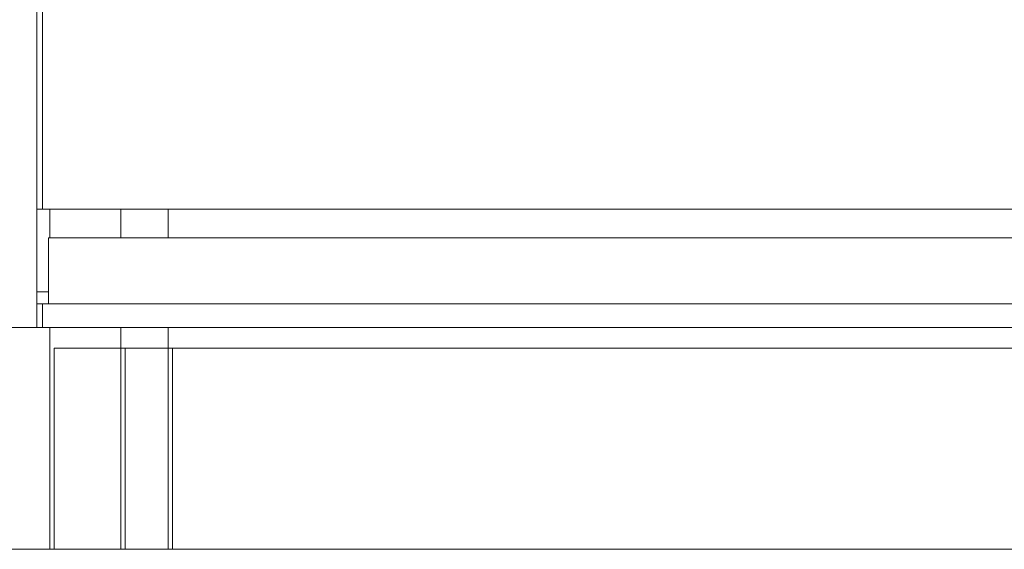
# Model space of a CAD drawing. Units: metres. Extents: x 49.1 to 89.4, y 8.9 to 18.4.
# Drawn here: x 85.7 to 86, y 14.6 to 14.7 of the extents above; entities that cross this region are included whole.
import ezdxf

# ---------------------------------------------------------------- set-up
doc = ezdxf.new("R2010")
doc.units = ezdxf.units.M
doc.header["$MEASUREMENT"] = 0
doc.layers.add('inne_gulv', color=252, linetype='Continuous', lineweight=13)

msp = doc.modelspace()

# ---------------------------------------------------------------- linework, layer by layer
at = {"layer": 'inne_gulv'}
for p, q in [((85.70965, 14.69578), (85.70965, 14.8942)), ((85.71124, 14.85149), (85.71124, 14.69578)), ((85.70965, 14.69578), (85.71124, 14.69578)), ((85.70965, 14.67355), (85.70965, 14.69578)), ((85.71124, 14.69578), (85.71321, 14.69578)), ((85.71321, 14.69578), (85.71321, 14.6881)), ((85.71321, 14.69578), (85.73226, 14.69578)), ((85.73226, 14.69578), (85.73226, 14.6881)), ((85.73226, 14.69578), (85.74496, 14.69578)), ((85.74496, 14.69578), (85.74496, 14.6881)), ((85.74496, 14.69578), (86.64787, 14.69578)), ((85.71321, 14.6881), (85.71283, 14.6881)), ((85.71283, 14.6881), (85.71283, 14.67355)), ((85.73226, 14.6881), (85.71321, 14.6881)), ((85.74496, 14.6881), (85.73226, 14.6881)), ((86.64628, 14.6881), (85.74496, 14.6881)), ((85.71283, 14.67355), (85.70965, 14.67355)), ((85.70965, 14.67038), (85.70965, 14.67355)), ((85.71283, 14.67355), (85.71283, 14.67038)), ((85.70965, 14.67038), (85.71124, 14.67038)), ((85.70965, 14.66403), (85.70965, 14.67038)), ((85.71124, 14.67038), (85.71124, 14.66403)), ((85.71283, 14.67038), (85.71124, 14.67038)), ((86.64628, 14.67038), (85.71283, 14.67038)), ((85.70965, 14.66403), (85.70051, 14.66403)), ((85.71124, 14.66403), (85.70965, 14.66403)), ((85.71124, 14.66403), (85.71321, 14.66403)), ((85.71321, 14.66403), (85.71321, 14.60442)), ((85.71321, 14.66403), (85.73226, 14.66403)), ((85.73226, 14.66403), (85.73226, 14.6584)), ((85.73226, 14.66403), (85.74496, 14.66403)), ((85.74496, 14.66403), (85.74496, 14.6584)), ((85.74496, 14.66403), (86.64787, 14.66403)), ((85.71437, 14.6584), (85.71437, 14.60442)), ((85.73226, 14.6584), (85.71437, 14.6584)), ((85.73226, 14.6584), (85.73226, 14.60442)), ((85.73342, 14.6584), (85.73226, 14.6584)), ((85.73342, 14.6584), (85.73342, 14.60442)), ((85.74496, 14.6584), (85.73342, 14.6584)), ((85.74496, 14.6584), (85.74496, 14.60442)), ((85.74612, 14.6584), (85.74496, 14.6584)), ((86.65217, 14.6584), (85.74612, 14.6584)), ((85.74612, 14.6584), (85.74612, 14.60442)), ((85.71321, 14.60442), (85.70051, 14.60442)), ((85.71437, 14.60442), (85.71321, 14.60442)), ((85.73226, 14.60442), (85.71437, 14.60442)), ((85.73342, 14.60442), (85.73226, 14.60442)), ((85.74496, 14.60442), (85.73342, 14.60442)), ((85.74612, 14.60442), (85.74496, 14.60442)), ((86.65217, 14.60442), (85.74612, 14.60442))]:
    msp.add_line(p, q, dxfattribs=at)

doc.saveas('drawing.dxf')
